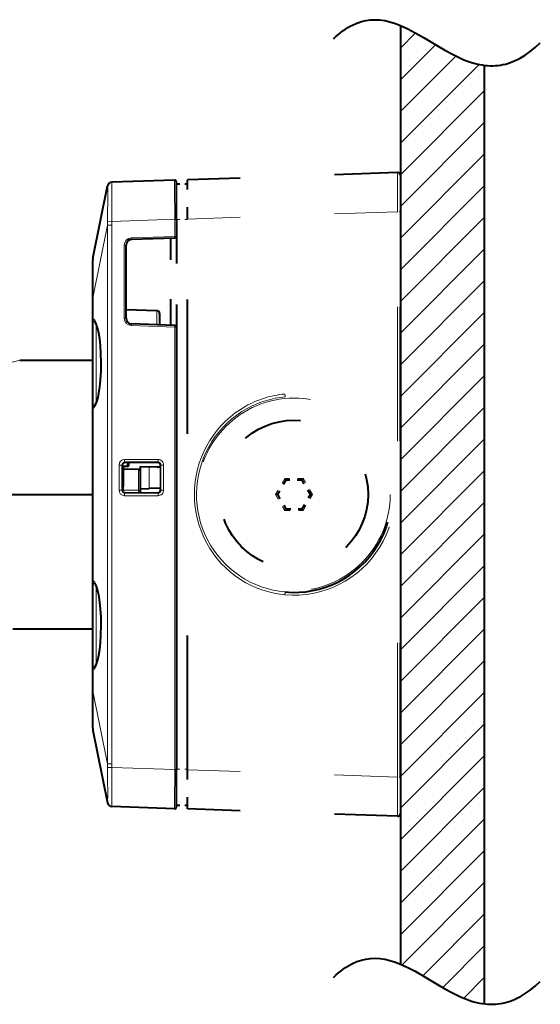
# Model space of a CAD drawing. Extents: x 40 to 818, y 24 to 535.
# Drawn here: x 281 to 328, y 137 to 225 of the extents above; entities that cross this region are included whole.
import ezdxf

# ---------------------------------------------------------------- set-up
doc = ezdxf.new("R2010")
doc.units = 0
doc.linetypes.add('DASHSPACE', pattern=[30, 12, -18])

msp = doc.modelspace()

# ---------------------------------------------------------------- linework, layer by layer
at = {"color": 7, "lineweight": 40}
for p, q in [((315.053711, 224.916687), (315.053711, 141.082535)), ((322.553711, 221.358063), (322.553711, 137.523895)), ((294.898499, 211.1082), (289.281281, 210.912048)), ((287.602997, 204.100433), (288.900574, 210.588364)), ((289.281281, 210.912048), (289.280701, 210.912018)), ((295.053711, 207.610336), (295.053711, 210.958282)), ((295.053711, 207.610336), (295.053711, 206.079117)), ((294.908966, 205.929199), (291.036255, 205.793961)), ((290.553711, 198.759964), (290.553711, 205.294266)), ((287.553711, 203.602875), (287.553711, 200.600433)), ((287.553711, 200.600433), (287.553711, 198.727295)), ((293.312439, 199.433456), (290.553711, 199.5298)), ((293.312439, 199.433456), (290.553772, 199.5298)), ((293.553711, 199.183609), (293.553711, 198.172333)), ((287.553711, 198.727295), (287.553711, 190.708557)), ((294.908966, 198.125031), (291.036255, 198.260269)), ((295.053711, 197.975113), (295.053711, 158.443893)), ((281.058105, 195.027115), (287.553711, 195.027115)), ((287.553711, 190.708557), (287.553711, 175.345673)), ((290.215332, 185.579742), (290.290649, 185.577118)), ((290.290649, 185.577118), (290.216003, 185.577118)), ((293.398132, 185.87149), (290.461121, 185.86969)), ((290.803711, 185.671967), (290.803711, 185.869904)), ((290.658966, 185.522064), (290.29361, 185.509308)), ((290.294983, 185.327118), (290.294983, 183.727112)), ((290.303711, 184.412796), (290.303711, 185.509995)), ((290.303711, 185.304535), (291.657288, 185.272247)), ((291.413116, 185.278061), (291.803741, 185.317123)), ((291.803711, 185.527115), (292.614655, 185.498795)), ((291.803711, 185.527115), (291.803711, 183.527115)), ((293.614502, 185.463882), (292.614655, 185.498795)), ((293.360107, 185.472763), (293.64621, 185.501373)), ((293.64389, 185.46286), (293.614502, 185.463882)), ((272.907349, 183.027115), (287.553711, 183.027115)), ((272.907349, 183.027115), (287.553711, 183.027115)), ((290.215332, 183.474487), (290.290649, 183.477112)), ((290.290649, 183.477112), (290.216003, 183.477112)), ((290.461121, 183.18454), (293.398132, 183.182739)), ((291.803711, 183.527115), (292.614655, 183.555435)), ((291.803711, 183.527115), (291.803711, 183.269699)), ((291.803711, 183.269699), (291.803711, 183.183716)), ((293.614502, 183.590347), (292.614655, 183.555435)), ((293.64389, 183.59137), (293.614502, 183.590347)), ((287.553711, 175.345673), (287.553711, 167.326935)), ((280.458313, 171.027115), (287.553711, 171.027115)), ((287.553711, 167.326935), (287.553711, 165.453796)), ((287.553711, 165.453796), (287.553711, 162.451355)), ((287.602997, 161.953796), (288.900574, 155.465866)), ((295.053711, 155.095947), (295.053711, 158.443893)), ((289.281281, 155.142181), (289.280701, 155.142212)), ((294.898499, 154.94603), (289.281281, 155.142181))]:
    msp.add_line(p, q, dxfattribs=at)
at = {"color": 7, "lineweight": 13}
for p, q in [((315.053711, 222.885605), (316.413116, 224.244995)), ((315.053711, 220.057175), (318.194275, 223.197723)), ((315.053711, 217.228745), (320.010284, 222.185318)), ((315.053711, 214.400314), (322.089355, 221.435944)), ((315.053711, 211.571899), (322.553711, 219.071899)), ((315.053711, 208.743469), (322.553711, 216.243469)), ((315.053711, 205.915039), (322.553711, 213.415039)), ((315.053711, 203.086609), (322.553711, 210.586609)), ((294.898499, 207.610336), (289.281281, 207.414169)), ((295.053711, 207.610336), (294.898499, 207.610336)), ((294.898499, 207.610336), (294.898499, 206.079117)), ((315.053711, 200.258179), (322.553711, 207.758179)), ((287.602997, 200.600433), (288.900574, 207.088364)), ((288.900574, 207.088364), (289.281677, 207.088379)), ((288.900574, 158.965866), (288.900574, 207.088364)), ((288.902893, 207.420792), (289.281281, 207.414169)), ((289.281647, 158.965866), (289.281647, 207.088364)), ((294.898499, 206.079117), (291.025818, 205.943878)), ((295.053711, 206.079117), (294.898499, 206.079117)), ((290.398499, 205.294266), (290.553711, 205.294266)), ((290.398499, 198.759964), (290.398499, 205.294266)), ((315.053711, 197.429764), (322.553711, 204.929749)), ((315.053711, 194.601334), (322.553711, 202.101334)), ((287.602997, 200.600433), (287.553711, 200.600433)), ((287.602997, 200.600433), (287.602997, 198.71994)), ((290.398499, 198.759964), (290.553711, 198.759964)), ((293.312439, 199.433456), (293.312439, 198.180771)), ((315.053711, 191.772903), (322.553711, 199.272903)), ((287.824951, 198.386353), (287.831268, 198.383987)), ((287.901062, 198.220291), (287.901062, 191.215668)), ((294.898499, 197.975113), (291.025818, 198.110352)), ((295.053711, 197.975113), (294.898499, 197.975113)), ((294.898499, 197.975113), (294.898499, 158.443893)), ((315.053711, 188.944473), (322.553711, 196.444473)), ((315.053711, 186.116043), (322.553711, 193.616043)), ((287.602997, 190.715912), (287.602997, 175.338318)), ((315.053711, 183.287628), (322.553711, 190.787628)), ((315.053711, 180.459198), (322.553711, 187.959198)), ((290.187439, 185.643433), (289.928741, 185.643433)), ((289.928741, 185.643433), (289.928741, 183.410797)), ((290.187439, 185.643433), (290.213501, 185.617371)), ((290.187439, 185.643433), (290.187439, 183.410797)), ((293.413452, 186.145493), (290.428375, 186.143661)), ((293.42218, 185.895523), (290.437103, 185.893707)), ((290.437103, 185.893707), (290.461121, 185.86969)), ((290.658966, 185.522064), (290.658966, 185.869827)), ((293.42218, 185.895523), (293.398132, 185.87149)), ((293.672424, 185.645874), (293.647949, 185.621368)), ((293.672424, 185.645874), (293.672424, 183.408356)), ((293.672424, 185.645874), (293.913666, 185.645874)), ((293.913666, 185.645874), (293.913666, 183.408356)), ((290.303711, 185.284424), (291.656342, 185.252182)), ((290.315369, 185.510025), (290.315369, 185.30423)), ((291.656342, 185.252182), (291.656342, 183.399582)), ((292.614655, 183.555435), (292.614655, 185.498795)), ((293.614502, 183.590347), (293.614502, 185.463882)), ((315.053711, 177.630768), (322.553711, 185.130768)), ((290.187439, 183.410797), (289.928741, 183.410797)), ((290.187439, 183.410797), (290.213501, 183.436859)), ((290.214355, 183.408798), (291.656342, 183.399582)), ((290.36734, 183.202942), (291.656342, 183.194717)), ((290.437103, 183.160522), (290.461121, 183.18454)), ((290.437103, 183.160522), (293.42218, 183.158707)), ((291.656342, 183.194717), (291.656342, 183.183792)), ((293.42218, 183.158707), (293.398132, 183.182739)), ((293.672424, 183.408356), (293.647949, 183.432861)), ((293.672424, 183.408356), (293.913666, 183.408356)), ((290.428375, 182.910568), (293.413452, 182.908737)), ((315.053711, 174.802338), (322.553711, 182.302338)), ((315.053711, 171.973907), (322.553711, 179.473907)), ((315.053711, 169.145493), (322.553711, 176.645493)), ((287.901062, 174.838577), (287.901062, 167.833969)), ((315.053711, 166.317062), (322.553711, 173.817062)), ((315.053711, 163.488632), (322.553711, 170.988632)), ((315.053711, 160.660202), (322.553711, 168.160202)), ((287.602997, 167.33429), (287.602997, 165.453796)), ((287.833557, 167.671066), (287.825226, 167.667969)), ((287.602997, 165.453796), (287.553711, 165.453796)), ((287.602997, 165.453796), (288.900574, 158.965866)), ((315.053711, 157.831772), (322.553711, 165.331772)), ((315.053711, 155.003357), (322.553711, 162.503357)), ((315.053711, 152.174927), (322.553711, 159.674927)), ((288.900574, 158.965866), (289.281647, 158.965866)), ((288.902893, 158.633438), (289.281281, 158.64006)), ((294.898499, 158.443893), (289.281281, 158.64006)), ((295.053711, 158.443893), (294.898499, 158.443893)), ((315.053711, 149.346497), (322.553711, 156.846497)), ((315.053711, 146.518066), (322.553711, 154.018066)), ((315.053711, 143.689636), (322.553711, 151.189636)), ((315.206299, 141.013779), (322.553711, 148.361206)), ((317.062164, 140.041229), (322.553711, 145.532791)), ((318.835724, 138.986359), (322.553711, 142.704361)), ((320.711609, 138.033813), (322.553711, 139.875931))]:
    msp.add_line(p, q, dxfattribs=at)
at = {"color": 7, "linetype": 'DASHSPACE', "lineweight": 40, "ltscale": 0.468817}
for p, q in [((314.794983, 211.778), (296.053711, 211.123535)), ((314.794983, 154.27623), (296.053711, 154.930695))]:
    msp.add_line(p, q, dxfattribs=at)
at = {"color": 7, "linetype": 'DASHSPACE', "lineweight": 40, "ltscale": 0.087447}
for p, q in [((296.053711, 207.625671), (296.053711, 211.123535)), ((296.053711, 154.930695), (296.053711, 158.428558))]:
    msp.add_line(p, q, dxfattribs=at)
at = {"color": 7, "linetype": 'DASHSPACE', "lineweight": 40, "ltscale": 0.0812}
for p, q in [((315.053711, 211.528152), (315.053711, 208.280136)), ((315.053711, 157.774094), (315.053711, 154.526077))]:
    msp.add_line(p, q, dxfattribs=at)
at = {"color": 7, "linetype": 'DASHSPACE', "lineweight": 40, "ltscale": 0.025}
for p, q in [((295.053711, 210.777115), (296.053711, 210.777115)), ((295.053711, 155.277115), (296.053711, 155.277115))]:
    msp.add_line(p, q, dxfattribs=at)
at = {"color": 7, "linetype": 'DASHSPACE', "lineweight": 13, "ltscale": 0.025}
for p, q in [((295.053711, 207.577118), (296.053711, 207.577118)), ((295.053711, 158.477112), (296.053711, 158.477112))]:
    msp.add_line(p, q, dxfattribs=at)
at = {"color": 7, "linetype": 'DASHSPACE', "lineweight": 13, "ltscale": 0.468817}
for p, q in [((314.794983, 208.280136), (296.053711, 207.625671)), ((314.794983, 157.774094), (296.053711, 158.428558))]:
    msp.add_line(p, q, dxfattribs=at)
at = {"color": 7, "linetype": 'DASHSPACE', "lineweight": 40}
for p, q in [((296.053711, 158.428558), (296.053711, 207.625671)), ((315.053711, 157.774094), (315.053711, 208.280136))]:
    msp.add_line(p, q, dxfattribs=at)
at = {"color": 7, "linetype": 'DASHSPACE', "lineweight": 13}
msp.add_line((314.794983, 157.774094), (314.794983, 208.280136), dxfattribs=at)
at = {"color": 7, "linetype": 'DASHSPACE', "lineweight": 13, "ltscale": 0.006468}
for p, q in [((315.053711, 208.280136), (314.794983, 208.280136)), ((315.053711, 157.774094), (314.794983, 157.774094))]:
    msp.add_line(p, q, dxfattribs=at)
at = {"color": 7, "linetype": 'DASHSPACE', "lineweight": 40, "ltscale": 0.194484}
msp.add_line((294.553711, 198.137436), (294.553711, 205.916794), dxfattribs=at)
at = {"color": 7, "linetype": 'DASHSPACE', "lineweight": 40, "ltscale": 0.202595}
msp.add_line((295.053711, 206.07901), (295.053711, 197.97522), dxfattribs=at)
at = {"color": 7, "linetype": 'DASHSPACE', "lineweight": 13, "ltscale": 0.041136}
for p, q in [((304.730988, 184.452118), (303.908264, 183.027115)), ((307.199158, 183.027115), (306.376465, 184.452118)), ((303.908264, 183.027115), (304.730988, 181.602112)), ((306.376465, 181.602112), (307.199158, 183.027115))]:
    msp.add_line(p, q, dxfattribs=at)
at = {"color": 7, "linetype": 'DASHSPACE', "lineweight": 40, "ltscale": 0.036806}
for p, q in [((304.817596, 184.302109), (304.081482, 183.027115)), ((306.289856, 184.302109), (304.817596, 184.302109)), ((307.02597, 183.027115), (306.289856, 184.302109)), ((304.081482, 183.027115), (304.817596, 181.752121)), ((306.289856, 181.752121), (307.02597, 183.027115)), ((304.817596, 181.752121), (306.289856, 181.752121))]:
    msp.add_line(p, q, dxfattribs=at)
at = {"color": 7, "linetype": 'DASHSPACE', "lineweight": 40, "ltscale": 0.00433}
for p, q in [((304.817596, 184.302109), (304.730988, 184.452118)), ((306.289856, 184.302109), (306.376465, 184.452118)), ((304.081482, 183.027115), (303.908264, 183.027115)), ((307.02597, 183.027115), (307.199158, 183.027115)), ((304.817596, 181.752121), (304.730988, 181.602112)), ((306.289856, 181.752121), (306.376465, 181.602112))]:
    msp.add_line(p, q, dxfattribs=at)
at = {"color": 7, "linetype": 'DASHSPACE', "lineweight": 13, "ltscale": 0.041137}
for p, q in [((306.376465, 184.452118), (304.730988, 184.452118)), ((304.730988, 181.602112), (306.376465, 181.602112))]:
    msp.add_line(p, q, dxfattribs=at)
at = {"color": 7, "lineweight": 40}
for points in [[(309.086395, 223.723175), (309.305237, 223.928452), (309.522827, 224.118866), (309.736176, 224.292465), (309.948364, 224.452271), (310.157166, 224.597153), (310.364868, 224.729187), (310.570129, 224.847931), (310.774384, 224.954666), (311.179077, 225.132996), (311.581421, 225.267624), (311.984192, 225.361145), (312.390442, 225.415283), (312.803528, 225.430786), (313.227295, 225.407471), (313.666321, 225.344055), (314.125916, 225.238159), (314.613068, 225.085907), (315.137451, 224.88147), (315.71405, 224.61554), (316.369873, 224.27179), (317.167847, 223.813293), (318.372314, 223.090363), (319.034454, 222.703995), (319.701691, 222.340149), (320.06311, 222.158356), (320.426636, 221.988907), (320.734955, 221.857101), (321.045044, 221.73674), (321.323547, 221.639938), (321.603607, 221.554108), (321.862366, 221.485703), (322.12262, 221.427963), (322.367462, 221.384216), (322.613708, 221.350967), (322.848541, 221.32962), (323.084717, 221.31868), (323.312439, 221.318375), (323.541504, 221.328476), (323.764404, 221.348526), (323.988647, 221.379074), (324.208771, 221.419342), (324.430237, 221.470322), (324.6492, 221.531174), (324.869537, 221.603027), (325.088898, 221.685242), (325.309662, 221.77887), (325.530762, 221.883667), (325.753265, 222.000397), (326.202789, 222.270844), (326.6604, 222.594223), (327.128113, 222.975174), (327.552734, 223.365311)], [(287.796326, 191.033112), (287.888123, 191.186432), (287.969666, 191.399261), (288.053894, 191.698654), (288.134155, 192.080978), (288.216522, 192.623642), (288.280426, 193.250763), (288.324799, 194.026047), (288.336853, 194.802444), (288.316406, 195.614395), (288.268433, 196.32666), (288.201172, 196.929443), (288.120819, 197.426498), (288.032227, 197.822876), (287.9505, 198.092972), (287.882202, 198.262192), (287.796326, 198.402756)], [(290.290649, 185.577118), (290.291321, 185.574005), (290.292633, 185.549652), (290.294983, 185.327118)], [(290.290649, 183.477112), (290.291321, 183.480225), (290.292633, 183.504578), (290.294983, 183.727112)], [(287.796478, 167.651642), (287.882812, 167.793442), (287.961182, 167.992157), (288.039673, 168.260132), (288.127533, 168.663239), (288.206818, 169.166809), (288.272675, 169.775879), (288.318848, 170.493713), (288.337006, 171.309158), (288.323761, 172.05722), (288.280518, 172.802261), (288.222839, 173.379578), (288.149231, 173.887909), (288.064636, 174.310593), (287.974854, 174.639023), (287.910889, 174.815369), (287.845703, 174.951111), (287.79657, 175.020981)], [(309.086395, 139.889023), (309.305237, 140.094299), (309.522827, 140.284714), (309.736176, 140.458313), (309.948364, 140.618118), (310.157166, 140.763), (310.364868, 140.895035), (310.570129, 141.013779), (310.774353, 141.120514), (311.179077, 141.298843), (311.581421, 141.433472), (311.984192, 141.526993), (312.390442, 141.581131), (312.803528, 141.596634), (313.227295, 141.573303), (313.666321, 141.509903), (314.125916, 141.404007), (314.613068, 141.25177), (315.137451, 141.047302), (315.71405, 140.781403), (316.369873, 140.437637), (317.167847, 139.979141), (318.372314, 139.25621), (319.034454, 138.869843), (319.701691, 138.505997), (320.06311, 138.324203), (320.426636, 138.154755), (320.734955, 138.022949), (321.045044, 137.902588), (321.323547, 137.805786), (321.603607, 137.719971), (321.862366, 137.65155), (322.12262, 137.593811), (322.367462, 137.550064), (322.613708, 137.516815), (322.848541, 137.495468), (323.084717, 137.484528), (323.312439, 137.484222), (323.541504, 137.494324), (323.764404, 137.514374), (323.988647, 137.544922), (324.208771, 137.585205), (324.430237, 137.636169), (324.6492, 137.697021), (324.869537, 137.76886), (325.088898, 137.851089), (325.309662, 137.944717), (325.530762, 138.049515), (325.753265, 138.166229), (326.202789, 138.436691), (326.6604, 138.760071), (327.128113, 139.141022), (327.552734, 139.531158)]]:
    msp.add_lwpolyline(points, dxfattribs=at)
at = {"color": 7, "lineweight": 13}
for points in [[(294.898499, 207.610336), (294.896423, 210.461426), (294.89743, 211.013397), (294.898315, 211.106232), (294.898499, 211.1082)], [(288.902893, 207.420792), (288.910706, 208.08757), (288.917419, 209.300827), (288.915161, 210.296768), (288.90863, 210.547607), (288.90506, 210.579849), (288.903656, 210.584259), (288.902893, 210.585251)], [(289.281281, 207.414169), (289.287018, 209.503601), (289.286255, 210.60347), (289.283752, 210.876999), (289.282227, 210.908112), (289.281616, 210.911606), (289.281281, 210.912048)], [(287.602997, 204.100433), (287.594849, 203.965042), (287.589294, 203.382904), (287.590546, 202.139862), (287.602448, 200.638672), (287.602997, 200.600433)], [(287.602997, 190.715912), (287.644836, 190.737686), (287.686981, 190.770935), (287.771393, 190.873001), (287.854675, 191.023422), (287.910004, 191.153641), (287.963562, 191.305695), (288.02478, 191.515701), (288.082031, 191.753662), (288.137451, 192.03299), (288.186951, 192.336655), (288.234802, 192.701691), (288.274109, 193.086182), (288.324158, 193.844116), (288.341614, 194.450027), (288.340759, 195.044327), (288.31723, 195.735275), (288.272278, 196.370209), (288.209198, 196.940155), (288.113892, 197.528412), (288.05954, 197.781052), (288.001404, 198.005341), (287.91861, 198.259521), (287.830536, 198.461395), (287.737732, 198.609344), (287.671326, 198.678604), (287.602997, 198.71994)], [(281.058105, 195.027115), (280.634583, 194.897095), (280.036621, 194.736954), (279.673035, 194.653381), (279.332184, 194.584793), (278.971924, 194.522766), (278.386475, 194.445343), (277.776428, 194.396011), (277.153717, 194.379059)], [(287.602997, 167.33429), (287.652527, 167.361267), (287.70108, 167.40303), (287.748627, 167.45903), (287.795074, 167.528885), (287.884552, 167.708847), (287.94635, 167.872147), (288.005249, 168.062424), (288.064636, 168.294952), (288.119995, 168.557358), (288.214233, 169.152603), (288.28656, 169.852615), (288.314453, 170.267609), (288.333435, 170.706314), (288.342499, 171.147354), (288.341675, 171.600876), (288.313568, 172.420593), (288.284943, 172.840317), (288.246582, 173.247726), (288.202454, 173.608627), (288.150421, 173.947372), (288.051208, 174.434326), (287.993347, 174.651672), (287.932007, 174.841461), (287.872925, 174.990662), (287.812134, 175.11412), (287.759399, 175.1987), (287.706329, 175.264145), (287.654449, 175.309967), (287.602997, 175.338318)], [(287.602997, 165.453796), (287.597107, 164.955627), (287.588806, 163.038956), (287.59082, 162.36705), (287.596771, 162.030945), (287.602997, 161.953796)], [(288.902893, 155.468979), (288.90332, 155.469421), (288.904114, 155.471008), (288.906281, 155.481461), (288.911285, 155.56189), (288.917603, 156.159378), (288.91272, 157.722778), (288.902893, 158.633438)], [(289.281281, 155.142181), (289.281677, 155.142776), (289.282379, 155.147537), (289.284058, 155.189636), (289.28656, 155.532776), (289.285736, 157.490707), (289.281281, 158.64006)], [(294.898499, 154.94603), (294.898376, 154.946671), (294.897675, 154.996872), (294.896606, 155.379349), (294.898499, 158.443893)]]:
    msp.add_lwpolyline(points, dxfattribs=at)
at = {"color": 7, "linetype": 'DASHSPACE', "lineweight": 13}
for points in [[(314.794983, 211.778), (314.79483, 211.77742), (314.794525, 211.772766), (314.791962, 211.379181), (314.794983, 208.280136)], [(304.742584, 174.062958), (304.260925, 174.119553), (303.783112, 174.202698), (303.310669, 174.312103), (302.776398, 174.469772), (302.253265, 174.660965), (301.743408, 174.884827), (301.24881, 175.140411), (300.771484, 175.42662), (300.313232, 175.742233), (299.875854, 176.085922), (299.456543, 176.460526), (299.06189, 176.860733), (298.69342, 177.284851), (298.352478, 177.73111), (298.040253, 178.197678), (297.757874, 178.682663), (297.506317, 179.184082), (297.28418, 179.705597), (297.095032, 180.239807), (296.939575, 180.784607), (296.818176, 181.33786), (296.731201, 181.897446), (296.678955, 182.461258), (296.661499, 183.027161), (296.678955, 183.593063), (296.731232, 184.156876), (296.818176, 184.716461), (296.939575, 185.269714), (297.095093, 185.814514), (297.28418, 186.348709), (297.506348, 186.870224), (297.757935, 187.371658), (298.040314, 187.856628), (298.352509, 188.323196), (298.693481, 188.76944), (299.061951, 189.193558), (299.456604, 189.593765), (299.875916, 189.968369), (300.310364, 190.309891), (300.765411, 190.623718), (301.239349, 190.908539)], [(304.77359, 174.311966), (304.233154, 174.377518), (303.697876, 174.476913), (303.169891, 174.609726), (302.651245, 174.775452), (302.144043, 174.973404), (301.650208, 175.202789), (301.171722, 175.462738), (300.710419, 175.752167), (300.268127, 176.069962), (299.846558, 176.414856), (299.446106, 176.786713), (299.069763, 177.182968), (298.718933, 177.602066), (298.394989, 178.042343), (298.099182, 178.502045), (297.832611, 178.97937), (297.596344, 179.472443), (297.391205, 179.979324), (297.218018, 180.498047), (297.077393, 181.026581), (296.972046, 181.549698), (296.898621, 182.078278), (296.857269, 182.610336), (296.848206, 183.143951), (296.871399, 183.677139), (296.926819, 184.207932), (297.014282, 184.734375), (297.133423, 185.254517), (297.283905, 185.766434), (297.470154, 186.280899), (297.688049, 186.782715), (297.936829, 187.269913), (298.215515, 187.74057), (298.52301, 188.192856), (298.858185, 188.624954), (299.219757, 189.035187), (299.606293, 189.421906), (300.016296, 189.783585), (300.448212, 190.118759), (300.896179, 190.423477), (301.362183, 190.699661)], [(314.794983, 157.774094), (314.791565, 154.922607), (314.793213, 154.370865), (314.794708, 154.278152), (314.794983, 154.27623)]]:
    msp.add_lwpolyline(points, dxfattribs=at)
msp.add_circle((305.553711, 183.027115), 8.6, dxfattribs=at)
at = {"color": 7, "linetype": 'DASHSPACE', "lineweight": 40, "ltscale": 0.441667}
msp.add_circle((305.553711, 183.027115), 6.625, dxfattribs=at)
at = {"color": 7, "lineweight": 40}
for centre, radius, start, end in [((294.903717, 210.958282), 0.15, 0, 91.999998), ((289.29541, 210.50975), 0.402588, 128.941267, 168.740097), ((289.295166, 210.510101), 0.402229, 92.061777, 168.781542), ((294.903717, 206.079117), 0.15, 272, 0), ((291.053711, 205.294266), 0.5, 91.999998, 180.000005), ((290.09082, 203.602875), 2.537098, 168.690045, 180.000005), ((291.053711, 198.759964), 0.5, 180.000005, 268.000002), ((293.303711, 199.183609), 0.25, 0, 88), ((294.903717, 197.975113), 0.15, 0, 88), ((290.458313, 185.62381), 0.244896, 125.721366, 181.50862), ((290.473755, 185.610779), 0.260105, 178.548317, 187.439956), ((290.461273, 185.619843), 0.249848, 90.038422, 125.733237), ((290.653717, 185.671967), 0.15, 272, 360), ((293.398376, 185.621567), 0.249904, 21.499011, 90.057506), ((293.402008, 185.623169), 0.245936, 359.580651, 21.461643), ((291.483185, 185.585419), 2.164581, 356.75354, 0.951713), ((291.653717, 185.122299), 0.15, 360, 88.634129), ((290.24295, 184.41333), 0.060798, 328.91266, 359.498771), ((290.458313, 183.43042), 0.244896, 178.49138, 234.278648), ((290.473755, 183.443451), 0.260105, 172.56003, 181.451683), ((290.461273, 183.434387), 0.249848, 234.266763, 269.961578), ((293.398376, 183.432663), 0.249904, 269.942494, 338.500989), ((293.402008, 183.431061), 0.245936, 338.538357, 0.419349), ((291.483185, 183.468811), 2.164581, 359.048287, 3.24646), ((290.09082, 162.451355), 2.537102, 179.999995, 191.309928), ((289.295166, 155.544128), 0.402232, 191.21869, 267.937998), ((289.295166, 155.544128), 0.402218, 191.218075, 267.93935), ((294.903717, 155.095947), 0.15, 268.000002, 0)]:
    msp.add_arc(centre, radius, start, end, dxfattribs=at)
at = {"color": 7, "linetype": 'DASHSPACE', "lineweight": 40}
for centre, radius, start, end in [((314.803711, 211.528152), 0.25, 0, 91.999998), ((305.553711, 183.027115), 8.75, 264.884855, 95.115145), ((314.803711, 154.526077), 0.25, 268.000002, 0.000003)]:
    msp.add_arc(centre, radius, start, end, dxfattribs=at)
at = {"color": 7, "lineweight": 13}
for centre, radius, start, end in [((288.903748, 210.588409), 0.003212, 180.81929, 255.127964), ((289.295227, 210.513458), 0.398823, 92.003393, 169.630753), ((307.79303, 207.121323), 18.892491, 179.09174, 180.099948), ((305.844238, 207.270111), 16.563596, 179.501674, 180.628646), ((291.048492, 205.294266), 0.65, 92.000012, 180.000005), ((291.048492, 198.759964), 0.65, 180.000009, 268.000002), ((287.559448, 198.725037), 0.006402, 63.889842, 158.459665), ((287.532745, 198.54747), 0.186092, 67.840267, 80.822639), ((287.95462, 198.712601), 0.351476, 178.803411, 244.403679), ((287.953918, 190.723602), 0.350704, 110.919649, 181.256559), ((287.559448, 190.710815), 0.006403, 201.528396, 296.099031), ((287.532806, 190.888229), 0.185937, 279.170223, 292.163135), ((290.428894, 185.643585), 0.500113, 90.059029, 180.016169), ((290.4375, 185.643677), 0.250057, 90.096684, 180.053735), ((293.414032, 185.645798), 0.499661, 0.008346, 90.066952), ((293.422852, 185.645889), 0.249605, 359.995339, 90.155294), ((290.428894, 183.410645), 0.500113, 179.983817, 269.940957), ((290.4375, 183.410553), 0.250057, 179.946265, 269.903316), ((293.414032, 183.408432), 0.499661, 269.933027, 359.991646), ((293.422852, 183.40834), 0.249605, 269.844706, 0.004661), ((287.559479, 175.34343), 0.006411, 64.103969, 158.643643), ((287.532959, 175.166183), 0.185708, 67.861119, 80.870212), ((287.953766, 175.330566), 0.35057, 178.732609, 249.929603), ((287.559448, 167.329193), 0.006401, 201.54916, 296.116646), ((287.913269, 167.326797), 0.359565, 106.021666, 179.979514), ((287.532898, 167.506531), 0.185826, 279.139364, 292.140547), ((287.95462, 167.341629), 0.351475, 115.592633, 181.196644), ((307.806213, 158.93306), 18.905686, 179.900557, 180.908055), ((305.927795, 158.784607), 16.647127, 179.376108, 180.497506), ((288.903748, 155.465836), 0.003209, 105.310234, 179.546112), ((289.295227, 155.540771), 0.398822, 190.369206, 267.996607)]:
    msp.add_arc(centre, radius, start, end, dxfattribs=at)
at = {"color": 7, "linetype": 'DASHSPACE', "lineweight": 13}
for centre, radius, start, end in [((305.527588, 183.243515), 8.782962, 95.127958, 119.225091), ((305.547119, 183.109421), 8.667458, 95.120145, 118.870386), ((305.544983, 183.027115), 9, 264.884855, 95.115145)]:
    msp.add_arc(centre, radius, start, end, dxfattribs=at)
at = {"color": 7, "lineweight": 13}
for centre, major_axis, ratio, start_param, end_param in [((291.031036, 205.943878), (-0.005234, 0.149902), 0.034878, 1.569578362, 3.141592654), ((294.903717, 206.079117), (-0.005234, 0.149902), 0.034878, 1.569578352, 3.141592654), ((287.913605, 198.727295), (0.359894, 0), 0.998994, 3.141592654, 4.4322102), ((291.031036, 198.110352), (-0.005234, -0.149902), 0.034878, 3.141592654, 4.713606956), ((294.903717, 197.975113), (0.005234, 0.149902), 0.034878, 0, 1.572014302), ((287.913605, 190.708557), (0.359894, 0), 0.998994, 1.851093038, 3.141592654), ((290.437103, 186.143661), (0.000153, -0.25), 0.034899, 4.712367708, 6.265721375), ((293.42218, 186.145493), (0.000153, -0.25), 0.034899, 4.712367822, 6.265721348), ((291.653717, 185.122299), (-0.003571, -0.149963), 0.006387, 3.141686209, 3.665115273), ((291.653717, 185.122299), (0.149994, 0), 0.866025, 0, 1.553343034), ((290.437103, 182.910568), (0.000153, 0.25), 0.034899, 0.017463932, 1.5708176), ((291.653717, 183.269699), (-0.000961, -0.149994), 0.023837, 1.047426001, 2.617917741), ((291.653717, 183.269699), (0.149994, 0), 0.866025, 0, 1.553343034), ((291.653717, 183.269699), (0.149994, 0), 0.5, 4.729842273, 6.283185307), ((293.42218, 182.908737), (0.000153, 0.25), 0.034899, 0.017463932, 1.5708176), ((287.913605, 175.345673), (-0.359894, 0), 0.998994, 0, 1.290944544)]:
    msp.add_ellipse(centre, major_axis=major_axis, ratio=ratio, start_param=start_param, end_param=end_param, dxfattribs=at)
at = {"color": 7, "linetype": 'DASHSPACE', "lineweight": 13}
for centre, major_axis, start_param, end_param in [((304.751312, 191.991272), (0.022293, -0.249008), 4.70927741, 6.283185307), ((304.751312, 174.062958), (-0.022293, -0.249008), 3.141592654, 4.715500533)]:
    msp.add_ellipse(centre, major_axis=major_axis, ratio=0.034761, start_param=start_param, end_param=end_param, dxfattribs=at)

doc.saveas('drawing.dxf')
